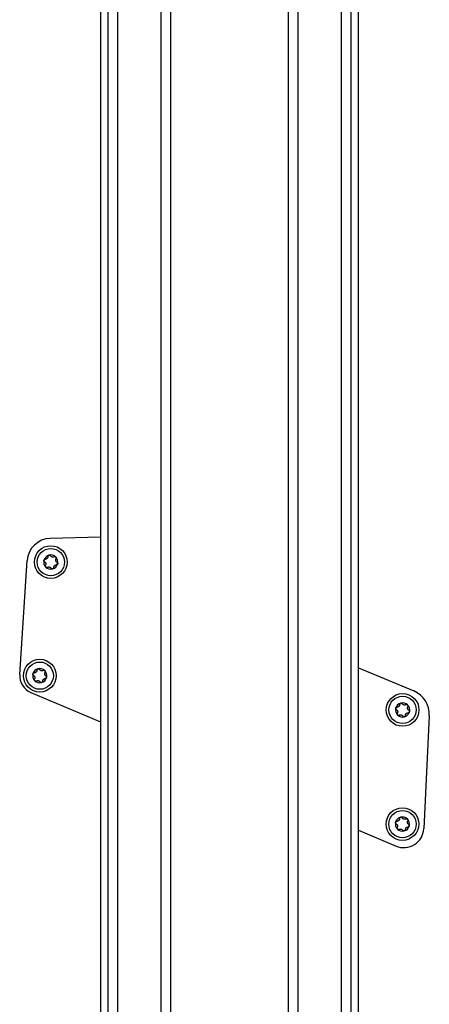
# Model space of a CAD drawing. Extents: x -2 to 415, y 5 to 293.
# Drawn here: x 220 to 227, y 104 to 122 of the extents above; entities that cross this region are included whole.
import ezdxf

# ---------------------------------------------------------------- set-up
doc = ezdxf.new("R2010")
doc.units = 0
doc.linetypes.add('SLD-DURCHGEHEND', pattern=[0])
doc.layers.add('AM_0', color=7, linetype='CONTINUOUS')

msp = doc.modelspace()

# ---------------------------------------------------------------- linework, layer by layer
at = {"layer": 'AM_0', "color": 7, "linetype": 'SLD-DURCHGEHEND'}
for p, q in [((225.85857, 79.47501), (225.85857, 134.10834)), ((226.036, 79.47501), (226.036, 134.10834)), ((226.17271, 79.47501), (226.17271, 134.10834)), ((221.43937, 133.36553), (221.43937, 79.47501)), ((221.57608, 79.47501), (221.57608, 133.22882)), ((221.75351, 79.47501), (221.75351, 131.85697)), ((222.55118, 79.47501), (222.55118, 131.47501)), ((222.72756, 79.47501), (222.72756, 131.47501)), ((224.88451, 79.47501), (224.88451, 131.47501)), ((225.0609, 79.47501), (225.0609, 131.47501)), ((221.43937, 112.78021), (220.51502, 112.75588)), ((219.95653, 110.25829), (220.09402, 112.35111)), ((226.17271, 110.3823), (227.18319, 109.95738)), ((220.15993, 109.92917), (221.43937, 109.39115)), ((227.4684, 109.50434), (227.3668, 107.43241)), ((226.17271, 107.40073), (226.85844, 107.11237))]:
    msp.add_line(p, q, dxfattribs=at)
for centre, radius in [((220.52642, 112.3227), 0.3), ((220.52642, 112.3227), 0.25), ((220.32408, 110.23815), 0.3), ((220.32408, 110.23815), 0.25), ((226.97911, 109.60927), 0.3), ((226.97911, 109.60927), 0.25), ((226.97653, 107.51492), 0.3), ((226.97653, 107.51492), 0.25)]:
    msp.add_circle(centre, radius, dxfattribs=at)
for centre, radius, start, end in [((220.52642, 112.3227), 0.43333, 91.507527, 176.241305), ((220.52642, 112.3227), 0.13, 104.955052, 164.955052), ((220.52642, 112.3227), 0.09484, 133.08528, 136.824824), ((220.52642, 112.3227), 0.13, 44.955052, 104.955052), ((220.52642, 112.3227), 0.09484, 73.08528, 76.824824), ((220.52642, 112.3227), 0.13, 344.955052, 44.955052), ((220.52642, 112.3227), 0.13, 164.955052, 224.955052), ((220.52642, 112.3227), 0.09484, 193.08528, 196.824824), ((220.52642, 112.3227), 0.13, 224.955052, 284.955052), ((220.52642, 112.3227), 0.09484, 253.08528, 256.824824), ((220.52642, 112.3227), 0.13, 284.955052, 344.955052), ((220.52642, 112.3227), 0.09484, 313.08528, 316.824824), ((220.52642, 112.3227), 0.09484, 13.08528, 16.824824), ((220.28914, 110.23644), 0.33333, 176.241305, 247.192676), ((220.32408, 110.23815), 0.13, 164.955052, 224.955052), ((220.32408, 110.23815), 0.13, 104.955052, 164.955052), ((220.32408, 110.23815), 0.09484, 193.08528, 196.824824), ((220.32408, 110.23815), 0.09484, 133.08528, 136.824824), ((220.32408, 110.23815), 0.13, 44.955052, 104.955052), ((220.32408, 110.23815), 0.09484, 73.08528, 76.824824), ((220.32408, 110.23815), 0.13, 284.955052, 344.955052), ((220.32408, 110.23815), 0.09484, 13.08528, 16.824824), ((220.32408, 110.23815), 0.13, 344.955052, 44.955052), ((220.32408, 110.23815), 0.13, 224.955052, 284.955052), ((220.32408, 110.23815), 0.09484, 253.08528, 256.824824), ((220.32408, 110.23815), 0.09484, 313.08528, 316.824824), ((227.0023, 109.5272), 0.46667, 357.192676, 67.192676), ((226.97911, 109.60927), 0.13, 104.955052, 164.955052), ((226.97911, 109.60927), 0.09484, 133.08528, 136.824824), ((226.97911, 109.60927), 0.13, 44.955052, 104.955052), ((226.97911, 109.60927), 0.09484, 73.08528, 76.824824), ((226.97911, 109.60927), 0.13, 344.955052, 44.955052), ((226.97911, 109.60927), 0.13, 164.955052, 224.955052), ((226.97911, 109.60927), 0.09484, 193.08528, 196.824824), ((226.97911, 109.60927), 0.13, 224.955052, 284.955052), ((226.97911, 109.60927), 0.09484, 253.08528, 256.824824), ((226.97911, 109.60927), 0.13, 284.955052, 344.955052), ((226.97911, 109.60927), 0.09484, 313.08528, 316.824824), ((226.97911, 109.60927), 0.09484, 13.08528, 16.824824), ((226.97653, 107.51492), 0.13, 164.955052, 224.955052), ((226.97653, 107.51492), 0.13, 104.955052, 164.955052), ((226.97653, 107.51492), 0.09484, 193.08528, 196.824824), ((226.97653, 107.51492), 0.09484, 133.08528, 136.824824), ((226.97653, 107.51492), 0.13, 44.955052, 104.955052), ((226.97653, 107.51492), 0.09484, 73.08528, 76.824824), ((226.97653, 107.51492), 0.09484, 13.08528, 16.824824), ((226.97653, 107.51492), 0.13, 344.955052, 44.955052), ((227.00058, 107.45037), 0.36667, 247.192676, 357.192676), ((226.97653, 107.51492), 0.13, 224.955052, 284.955052), ((226.97653, 107.51492), 0.09484, 253.08528, 256.824824), ((226.97653, 107.51492), 0.13, 284.955052, 344.955052), ((226.97653, 107.51492), 0.09484, 313.08528, 316.824824)]:
    msp.add_arc(centre, radius, start, end, dxfattribs=at)
for points, knots in [([(220.40087, 112.35645), (220.40107, 112.35712), (220.40204, 112.3604), (220.40507, 112.36591), (220.41102, 112.37164), (220.41852, 112.37549), (220.42393, 112.37595), (220.42671, 112.37619)], [0, 0, 0, 0, 0.05745952, 0.28128211, 0.50755036, 0.74700475, 1, 1, 1, 1]), ([(220.45725, 112.38759), (220.45554, 112.38622), (220.45205, 112.38342), (220.4443, 112.37926), (220.43564, 112.37657), (220.42915, 112.37629), (220.42671, 112.37619)], [0, 0, 0, 0, 0.18803015, 0.38237841, 0.7677347, 1, 1, 1, 1]), ([(220.47309, 112.42249), (220.47298, 112.42012), (220.47278, 112.41531), (220.4711, 112.40845), (220.46853, 112.40208), (220.46544, 112.39664), (220.46282, 112.39343), (220.46163, 112.39197)], [0, 0, 0, 0, 0.22589213, 0.45732453, 0.64574944, 0.83923245, 1, 1, 1, 1]), ([(220.47309, 112.42249), (220.47339, 112.42559), (220.47399, 112.43181), (220.47904, 112.44017), (220.48579, 112.44585), (220.49082, 112.44759), (220.49287, 112.4483)], [0, 0, 0, 0, 0.28160819, 0.56461366, 0.82245826, 1, 1, 1, 1]), ([(220.49287, 112.4483), (220.49355, 112.44846), (220.49688, 112.44926), (220.50317, 112.4494), (220.5111, 112.44711), (220.51819, 112.44254), (220.52129, 112.43808), (220.52289, 112.4358)], [0, 0, 0, 0, 0.05745915, 0.28128175, 0.50754999, 0.74700435, 1, 1, 1, 1]), ([(220.54804, 112.41505), (220.54599, 112.41584), (220.54182, 112.41747), (220.53434, 112.4221), (220.52768, 112.42826), (220.5242, 112.43374), (220.52289, 112.4358)], [0, 0, 0, 0, 0.18803015, 0.38237841, 0.7677347, 1, 1, 1, 1]), ([(220.58618, 112.41879), (220.58407, 112.41769), (220.5798, 112.41546), (220.57302, 112.41348), (220.56623, 112.41252), (220.55997, 112.41248), (220.55587, 112.41314), (220.55401, 112.41344)], [0, 0, 0, 0, 0.22583242, 0.45720032, 0.64563523, 0.8391284, 1, 1, 1, 1]), ([(220.58618, 112.41879), (220.58901, 112.42007), (220.59469, 112.42266), (220.60445, 112.42246), (220.61275, 112.41946), (220.61677, 112.41597), (220.61841, 112.41455)], [0, 0, 0, 0, 0.28147023, 0.56449248, 0.82235028, 1, 1, 1, 1]), ([(220.6172, 112.35015), (220.61687, 112.35233), (220.61619, 112.35675), (220.61646, 112.36554), (220.61846, 112.37438), (220.62147, 112.38014), (220.6226, 112.38231)], [0, 0, 0, 0, 0.18803015, 0.38237841, 0.7677347, 1, 1, 1, 1]), ([(220.61841, 112.41455), (220.61889, 112.41405), (220.62125, 112.41157), (220.62451, 112.40619), (220.6265, 112.39817), (220.62608, 112.38975), (220.62378, 112.38483), (220.6226, 112.38231)], [0, 0, 0, 0, 0.05735812, 0.2811826, 0.50744749, 0.74689421, 1, 1, 1, 1]), ([(220.41333, 112.32641), (220.41079, 112.32822), (220.40571, 112.33185), (220.401, 112.34041), (220.39946, 112.34909), (220.40046, 112.35431), (220.40087, 112.35645)], [0, 0, 0, 0, 0.2816087, 0.5646141, 0.82245865, 1, 1, 1, 1]), ([(220.41333, 112.32641), (220.41533, 112.32513), (220.4194, 112.32255), (220.4245, 112.31767), (220.42873, 112.31226), (220.43189, 112.30686), (220.43337, 112.30299), (220.43404, 112.30123)], [0, 0, 0, 0, 0.22589234, 0.45732496, 0.64574984, 0.83923281, 1, 1, 1, 1]), ([(220.43442, 112.23085), (220.43394, 112.23135), (220.43158, 112.23383), (220.42832, 112.23921), (220.42634, 112.24723), (220.42675, 112.25565), (220.42906, 112.26057), (220.43024, 112.26309)], [0, 0, 0, 0, 0.05735812, 0.2811826, 0.50744749, 0.74689421, 1, 1, 1, 1]), ([(220.43564, 112.29525), (220.43597, 112.29307), (220.43665, 112.28865), (220.43638, 112.27986), (220.43437, 112.27102), (220.43137, 112.26526), (220.43024, 112.26309)], [0, 0, 0, 0, 0.18803015, 0.38237841, 0.7677347, 1, 1, 1, 1]), ([(220.46666, 112.22662), (220.46383, 112.22533), (220.45815, 112.22274), (220.44838, 112.22294), (220.44009, 112.22594), (220.43606, 112.22943), (220.43442, 112.23085)], [0, 0, 0, 0, 0.28147023, 0.56449248, 0.82235028, 1, 1, 1, 1]), ([(220.46666, 112.22662), (220.46877, 112.22772), (220.47303, 112.22994), (220.47981, 112.23192), (220.48661, 112.23288), (220.49287, 112.23292), (220.49697, 112.23226), (220.49882, 112.23196)], [0, 0, 0, 0, 0.22583242, 0.45720032, 0.64563523, 0.8391284, 1, 1, 1, 1]), ([(220.5048, 112.23036), (220.50685, 112.22956), (220.51102, 112.22794), (220.5185, 112.2233), (220.52515, 112.21715), (220.52864, 112.21166), (220.52995, 112.2096)], [0, 0, 0, 0, 0.18803015, 0.38237841, 0.7677347, 1, 1, 1, 1]), ([(220.55997, 112.1971), (220.55929, 112.19694), (220.55596, 112.19614), (220.54967, 112.196), (220.54173, 112.19829), (220.53465, 112.20286), (220.53155, 112.20732), (220.52995, 112.2096)], [0, 0, 0, 0, 0.05745915, 0.28128175, 0.50754999, 0.74700435, 1, 1, 1, 1]), ([(220.57975, 112.22291), (220.57945, 112.21981), (220.57885, 112.21359), (220.57379, 112.20523), (220.56705, 112.19956), (220.56202, 112.19781), (220.55997, 112.1971)], [0, 0, 0, 0, 0.28160819, 0.56461366, 0.82245826, 1, 1, 1, 1]), ([(220.57975, 112.22291), (220.57985, 112.22528), (220.58006, 112.23009), (220.58174, 112.23695), (220.58431, 112.24332), (220.5874, 112.24876), (220.59001, 112.25198), (220.5912, 112.25343)], [0, 0, 0, 0, 0.22589213, 0.45732453, 0.64574944, 0.83923245, 1, 1, 1, 1]), ([(220.59558, 112.25781), (220.5973, 112.25918), (220.60079, 112.26198), (220.60854, 112.26615), (220.6172, 112.26883), (220.62369, 112.26911), (220.62613, 112.26921)], [0, 0, 0, 0, 0.18803015, 0.38237841, 0.7677347, 1, 1, 1, 1]), ([(220.63951, 112.31899), (220.6375, 112.32027), (220.63344, 112.32285), (220.62834, 112.32773), (220.62411, 112.33314), (220.62094, 112.33854), (220.61947, 112.34241), (220.6188, 112.34417)], [0, 0, 0, 0, 0.225892336, 0.457324965, 0.645749837, 0.839232807, 1, 1, 1, 1]), ([(220.65196, 112.28896), (220.65176, 112.28828), (220.65079, 112.285), (220.64777, 112.27949), (220.64182, 112.27376), (220.63432, 112.26991), (220.62891, 112.26945), (220.62613, 112.26921)], [0, 0, 0, 0, 0.05745952, 0.28128211, 0.50755036, 0.74700475, 1, 1, 1, 1]), ([(220.63951, 112.31899), (220.64204, 112.31718), (220.64712, 112.31355), (220.65183, 112.305), (220.65338, 112.29631), (220.65237, 112.29109), (220.65196, 112.28896)], [0, 0, 0, 0, 0.2816087, 0.5646141, 0.82245865, 1, 1, 1, 1]), ([(220.21099, 110.24186), (220.20845, 110.24367), (220.20338, 110.2473), (220.19866, 110.25586), (220.19712, 110.26454), (220.19812, 110.26976), (220.19854, 110.2719)], [0, 0, 0, 0, 0.2816087, 0.5646141, 0.82245865, 1, 1, 1, 1]), ([(220.19854, 110.2719), (220.19873, 110.27257), (220.1997, 110.27585), (220.20273, 110.28136), (220.20868, 110.28709), (220.21618, 110.29094), (220.22159, 110.2914), (220.22437, 110.29164)], [0, 0, 0, 0, 0.05745952, 0.28128211, 0.50755036, 0.74700475, 1, 1, 1, 1]), ([(220.21099, 110.24186), (220.213, 110.24058), (220.21706, 110.238), (220.22216, 110.23312), (220.22639, 110.22771), (220.22956, 110.22231), (220.23103, 110.21844), (220.2317, 110.21668)], [0, 0, 0, 0, 0.22589234, 0.45732496, 0.64574984, 0.83923281, 1, 1, 1, 1]), ([(220.25491, 110.30304), (220.2532, 110.30167), (220.24971, 110.29887), (220.24196, 110.29471), (220.2333, 110.29202), (220.22681, 110.29174), (220.22437, 110.29164)], [0, 0, 0, 0, 0.18803015, 0.38237841, 0.7677347, 1, 1, 1, 1]), ([(220.2333, 110.2107), (220.23363, 110.20852), (220.23431, 110.2041), (220.23404, 110.19531), (220.23203, 110.18647), (220.22903, 110.18071), (220.2279, 110.17854)], [0, 0, 0, 0, 0.18803015, 0.38237841, 0.7677347, 1, 1, 1, 1]), ([(220.27075, 110.33794), (220.27065, 110.33557), (220.27044, 110.33076), (220.26876, 110.3239), (220.26619, 110.31753), (220.2631, 110.31209), (220.26048, 110.30888), (220.25929, 110.30742)], [0, 0, 0, 0, 0.22589213, 0.45732453, 0.64574944, 0.83923245, 1, 1, 1, 1]), ([(220.27075, 110.33794), (220.27105, 110.34104), (220.27165, 110.34726), (220.2767, 110.35562), (220.28345, 110.3613), (220.28848, 110.36304), (220.29053, 110.36375)], [0, 0, 0, 0, 0.28160819, 0.56461366, 0.82245826, 1, 1, 1, 1]), ([(220.29053, 110.36375), (220.29121, 110.36391), (220.29454, 110.36471), (220.30083, 110.36485), (220.30876, 110.36256), (220.31585, 110.35799), (220.31895, 110.35353), (220.32055, 110.35125)], [0, 0, 0, 0, 0.05745915, 0.28128175, 0.50754999, 0.74700435, 1, 1, 1, 1]), ([(220.3457, 110.33049), (220.34365, 110.33129), (220.33948, 110.33292), (220.332, 110.33755), (220.32534, 110.3437), (220.32186, 110.34919), (220.32055, 110.35125)], [0, 0, 0, 0, 0.18803015, 0.38237841, 0.7677347, 1, 1, 1, 1]), ([(220.38384, 110.33424), (220.38173, 110.33314), (220.37746, 110.33091), (220.37068, 110.32893), (220.36389, 110.32797), (220.35763, 110.32793), (220.35353, 110.32859), (220.35167, 110.32889)], [0, 0, 0, 0, 0.22583242, 0.45720032, 0.64563523, 0.8391284, 1, 1, 1, 1]), ([(220.38384, 110.33424), (220.38667, 110.33552), (220.39235, 110.33811), (220.40212, 110.33791), (220.41041, 110.33491), (220.41443, 110.33142), (220.41608, 110.33)], [0, 0, 0, 0, 0.28147023, 0.56449248, 0.82235028, 1, 1, 1, 1]), ([(220.41486, 110.2656), (220.41453, 110.26778), (220.41385, 110.2722), (220.41412, 110.28099), (220.41612, 110.28983), (220.41913, 110.29559), (220.42026, 110.29776)], [0, 0, 0, 0, 0.18803015, 0.38237841, 0.7677347, 1, 1, 1, 1]), ([(220.41608, 110.33), (220.41656, 110.3295), (220.41891, 110.32702), (220.42217, 110.32164), (220.42416, 110.31362), (220.42375, 110.3052), (220.42144, 110.30028), (220.42026, 110.29776)], [0, 0, 0, 0, 0.05735812, 0.2811826, 0.50744749, 0.74689421, 1, 1, 1, 1]), ([(220.43717, 110.23444), (220.43516, 110.23572), (220.4311, 110.2383), (220.426, 110.24318), (220.42177, 110.24859), (220.4186, 110.25399), (220.41713, 110.25786), (220.41646, 110.25962)], [0, 0, 0, 0, 0.225892336, 0.457324965, 0.645749837, 0.839232807, 1, 1, 1, 1]), ([(220.44962, 110.20441), (220.44943, 110.20373), (220.44846, 110.20045), (220.44543, 110.19494), (220.43948, 110.18921), (220.43198, 110.18536), (220.42657, 110.1849), (220.42379, 110.18466)], [0, 0, 0, 0, 0.05745952, 0.28128211, 0.50755036, 0.74700475, 1, 1, 1, 1]), ([(220.43717, 110.23444), (220.4397, 110.23263), (220.44478, 110.229), (220.4495, 110.22045), (220.45104, 110.21176), (220.45003, 110.20654), (220.44962, 110.20441)], [0, 0, 0, 0, 0.2816087, 0.5646141, 0.82245865, 1, 1, 1, 1]), ([(220.23208, 110.1463), (220.2316, 110.1468), (220.22924, 110.14928), (220.22598, 110.15466), (220.224, 110.16268), (220.22441, 110.1711), (220.22672, 110.17602), (220.2279, 110.17854)], [0, 0, 0, 0, 0.05735812, 0.2811826, 0.50744749, 0.74689421, 1, 1, 1, 1]), ([(220.26432, 110.14207), (220.26149, 110.14078), (220.25581, 110.13819), (220.24604, 110.13839), (220.23775, 110.14139), (220.23372, 110.14488), (220.23208, 110.1463)], [0, 0, 0, 0, 0.28147023, 0.56449248, 0.82235028, 1, 1, 1, 1]), ([(220.26432, 110.14207), (220.26643, 110.14317), (220.2707, 110.14539), (220.27747, 110.14737), (220.28427, 110.14833), (220.29053, 110.14837), (220.29463, 110.14771), (220.29649, 110.14741)], [0, 0, 0, 0, 0.22583242, 0.45720032, 0.64563523, 0.8391284, 1, 1, 1, 1]), ([(220.30246, 110.14581), (220.30451, 110.14501), (220.30868, 110.14339), (220.31616, 110.13875), (220.32282, 110.1326), (220.3263, 110.12711), (220.32761, 110.12505)], [0, 0, 0, 0, 0.18803015, 0.38237841, 0.7677347, 1, 1, 1, 1]), ([(220.35763, 110.11255), (220.35695, 110.11239), (220.35362, 110.11159), (220.34733, 110.11145), (220.3394, 110.11374), (220.33231, 110.11831), (220.32921, 110.12277), (220.32761, 110.12505)], [0, 0, 0, 0, 0.05745915, 0.28128175, 0.50754999, 0.74700435, 1, 1, 1, 1]), ([(220.37741, 110.13836), (220.37711, 110.13526), (220.37651, 110.12904), (220.37145, 110.12068), (220.36471, 110.115), (220.35968, 110.11326), (220.35763, 110.11255)], [0, 0, 0, 0, 0.28160819, 0.56461366, 0.82245826, 1, 1, 1, 1]), ([(220.37741, 110.13836), (220.37751, 110.14073), (220.37772, 110.14554), (220.3794, 110.1524), (220.38197, 110.15877), (220.38506, 110.16421), (220.38768, 110.16742), (220.38886, 110.16888)], [0, 0, 0, 0, 0.22589213, 0.45732453, 0.64574944, 0.83923245, 1, 1, 1, 1]), ([(220.39324, 110.17326), (220.39496, 110.17463), (220.39845, 110.17743), (220.4062, 110.1816), (220.41486, 110.18428), (220.42135, 110.18456), (220.42379, 110.18466)], [0, 0, 0, 0, 0.18803015, 0.38237841, 0.7677347, 1, 1, 1, 1]), ([(226.85357, 109.64301), (226.85377, 109.64368), (226.85474, 109.64697), (226.85777, 109.65248), (226.86371, 109.65821), (226.87122, 109.66206), (226.87662, 109.66252), (226.8794, 109.66276)], [0, 0, 0, 0, 0.05745952, 0.28128211, 0.50755036, 0.74700475, 1, 1, 1, 1]), ([(226.90995, 109.67416), (226.90823, 109.67278), (226.90474, 109.66998), (226.89699, 109.66582), (226.88833, 109.66314), (226.88184, 109.66286), (226.8794, 109.66276)], [0, 0, 0, 0, 0.18803015, 0.38237841, 0.7677347, 1, 1, 1, 1]), ([(226.92578, 109.70906), (226.92568, 109.70669), (226.92547, 109.70188), (226.92379, 109.69502), (226.92123, 109.68865), (226.91813, 109.68321), (226.91552, 109.67999), (226.91433, 109.67853)], [0, 0, 0, 0, 0.22589213, 0.45732453, 0.64574944, 0.83923245, 1, 1, 1, 1]), ([(226.92578, 109.70906), (226.92608, 109.71216), (226.92668, 109.71837), (226.93174, 109.72673), (226.93848, 109.73241), (226.94351, 109.73415), (226.94557, 109.73486)], [0, 0, 0, 0, 0.28160819, 0.56461366, 0.82245826, 1, 1, 1, 1]), ([(226.94557, 109.73486), (226.94625, 109.73503), (226.94957, 109.73583), (226.95586, 109.73596), (226.9638, 109.73368), (226.97088, 109.7291), (226.97399, 109.72465), (226.97558, 109.72236)], [0, 0, 0, 0, 0.05745915, 0.28128175, 0.50754999, 0.74700435, 1, 1, 1, 1]), ([(227.00073, 109.70161), (226.99868, 109.70241), (226.99451, 109.70403), (226.98703, 109.70866), (226.98038, 109.71482), (226.97689, 109.7203), (226.97558, 109.72236)], [0, 0, 0, 0, 0.18803015, 0.38237841, 0.7677347, 1, 1, 1, 1]), ([(227.03887, 109.70535), (227.03676, 109.70425), (227.0325, 109.70202), (227.02572, 109.70005), (227.01892, 109.69909), (227.01266, 109.69905), (227.00857, 109.69971), (227.00671, 109.7)], [0, 0, 0, 0, 0.22583242, 0.45720032, 0.64563523, 0.8391284, 1, 1, 1, 1]), ([(227.03887, 109.70535), (227.0417, 109.70664), (227.04738, 109.70922), (227.05715, 109.70903), (227.06544, 109.70603), (227.06947, 109.70254), (227.07111, 109.70112)], [0, 0, 0, 0, 0.28147023, 0.56449248, 0.82235028, 1, 1, 1, 1]), ([(227.06989, 109.63672), (227.06956, 109.63889), (227.06888, 109.64331), (227.06915, 109.65211), (227.07116, 109.66095), (227.07416, 109.66671), (227.07529, 109.66887)], [0, 0, 0, 0, 0.18803015, 0.38237841, 0.7677347, 1, 1, 1, 1]), ([(227.07111, 109.70112), (227.07159, 109.70061), (227.07395, 109.69813), (227.07721, 109.69275), (227.0792, 109.68474), (227.07878, 109.67632), (227.07648, 109.6714), (227.07529, 109.66887)], [0, 0, 0, 0, 0.05735812, 0.2811826, 0.50744749, 0.74689421, 1, 1, 1, 1]), ([(226.86602, 109.61298), (226.86349, 109.61479), (226.85841, 109.61841), (226.8537, 109.62697), (226.85215, 109.63565), (226.85316, 109.64088), (226.85357, 109.64301)], [0, 0, 0, 0, 0.2816087, 0.5646141, 0.82245865, 1, 1, 1, 1]), ([(226.86602, 109.61298), (226.86803, 109.6117), (226.87209, 109.60912), (226.87719, 109.60423), (226.88142, 109.59883), (226.88459, 109.59343), (226.88607, 109.58955), (226.88673, 109.58779)], [0, 0, 0, 0, 0.22589234, 0.45732496, 0.64574984, 0.83923281, 1, 1, 1, 1]), ([(226.88712, 109.51741), (226.88664, 109.51792), (226.88428, 109.5204), (226.88102, 109.52578), (226.87903, 109.53379), (226.87945, 109.54222), (226.88175, 109.54713), (226.88293, 109.54966)], [0, 0, 0, 0, 0.05735812, 0.2811826, 0.50744749, 0.74689421, 1, 1, 1, 1]), ([(226.88833, 109.58182), (226.88867, 109.57964), (226.88935, 109.57522), (226.88907, 109.56642), (226.88707, 109.55758), (226.88406, 109.55183), (226.88293, 109.54966)], [0, 0, 0, 0, 0.18803015, 0.38237841, 0.7677347, 1, 1, 1, 1]), ([(226.91936, 109.51318), (226.91652, 109.51189), (226.91084, 109.50931), (226.90108, 109.5095), (226.89278, 109.51251), (226.88876, 109.51599), (226.88712, 109.51741)], [0, 0, 0, 0, 0.28147023, 0.56449248, 0.82235028, 1, 1, 1, 1]), ([(226.91936, 109.51318), (226.92146, 109.51428), (226.92573, 109.51651), (226.93251, 109.51848), (226.93931, 109.51944), (226.94557, 109.51949), (226.94966, 109.51883), (226.95152, 109.51853)], [0, 0, 0, 0, 0.22583242, 0.45720032, 0.64563523, 0.8391284, 1, 1, 1, 1]), ([(226.9575, 109.51692), (226.95955, 109.51612), (226.96372, 109.5145), (226.9712, 109.50987), (226.97785, 109.50371), (226.98133, 109.49823), (226.98265, 109.49617)], [0, 0, 0, 0, 0.18803015, 0.38237841, 0.7677347, 1, 1, 1, 1]), ([(227.01266, 109.48367), (227.01198, 109.48351), (227.00865, 109.4827), (227.00236, 109.48257), (226.99443, 109.48486), (226.98735, 109.48943), (226.98424, 109.49388), (226.98265, 109.49617)], [0, 0, 0, 0, 0.05745915, 0.28128175, 0.50754999, 0.74700435, 1, 1, 1, 1]), ([(227.03245, 109.50947), (227.03215, 109.50637), (227.03154, 109.50016), (227.02649, 109.4918), (227.01974, 109.48612), (227.01471, 109.48438), (227.01266, 109.48367)], [0, 0, 0, 0, 0.28160819, 0.56461366, 0.82245826, 1, 1, 1, 1]), ([(227.03245, 109.50947), (227.03255, 109.51185), (227.03275, 109.51666), (227.03443, 109.52352), (227.037, 109.52988), (227.04009, 109.53533), (227.04271, 109.53854), (227.0439, 109.54)], [0, 0, 0, 0, 0.22589213, 0.45732453, 0.64574944, 0.83923245, 1, 1, 1, 1]), ([(227.04828, 109.54437), (227.04999, 109.54575), (227.05348, 109.54855), (227.06123, 109.55271), (227.06989, 109.55539), (227.07638, 109.55567), (227.07882, 109.55578)], [0, 0, 0, 0, 0.18803015, 0.38237841, 0.7677347, 1, 1, 1, 1]), ([(227.0922, 109.60556), (227.0902, 109.60683), (227.08613, 109.60941), (227.08103, 109.6143), (227.07681, 109.61971), (227.07364, 109.62511), (227.07216, 109.62898), (227.07149, 109.63074)], [0, 0, 0, 0, 0.225892336, 0.457324965, 0.645749837, 0.839232807, 1, 1, 1, 1]), ([(227.10466, 109.57552), (227.10446, 109.57485), (227.10349, 109.57157), (227.10046, 109.56606), (227.09451, 109.56033), (227.08701, 109.55648), (227.0816, 109.55601), (227.07882, 109.55578)], [0, 0, 0, 0, 0.05745952, 0.28128211, 0.50755036, 0.74700475, 1, 1, 1, 1]), ([(227.0922, 109.60556), (227.09474, 109.60375), (227.09982, 109.60012), (227.10453, 109.59156), (227.10608, 109.58288), (227.10507, 109.57765), (227.10466, 109.57552)], [0, 0, 0, 0, 0.2816087, 0.5646141, 0.82245865, 1, 1, 1, 1]), ([(226.86344, 107.51863), (226.86091, 107.52044), (226.85583, 107.52407), (226.85112, 107.53263), (226.84957, 107.54131), (226.85058, 107.54653), (226.85099, 107.54867)], [0, 0, 0, 0, 0.2816087, 0.5646141, 0.82245865, 1, 1, 1, 1]), ([(226.85099, 107.54867), (226.85119, 107.54934), (226.85216, 107.55262), (226.85519, 107.55813), (226.86114, 107.56386), (226.86864, 107.56771), (226.87405, 107.56817), (226.87682, 107.56841)], [0, 0, 0, 0, 0.05745952, 0.28128211, 0.50755036, 0.74700475, 1, 1, 1, 1]), ([(226.86344, 107.51863), (226.86545, 107.51735), (226.86951, 107.51477), (226.87461, 107.50989), (226.87884, 107.50448), (226.88201, 107.49908), (226.88349, 107.49521), (226.88416, 107.49345)], [0, 0, 0, 0, 0.22589234, 0.45732496, 0.64574984, 0.83923281, 1, 1, 1, 1]), ([(226.90737, 107.57981), (226.90565, 107.57844), (226.90216, 107.57564), (226.89441, 107.57148), (226.88575, 107.56879), (226.87926, 107.56851), (226.87682, 107.56841)], [0, 0, 0, 0, 0.18803015, 0.38237841, 0.7677347, 1, 1, 1, 1]), ([(226.88575, 107.48747), (226.88609, 107.48529), (226.88677, 107.48087), (226.8865, 107.47208), (226.88449, 107.46324), (226.88149, 107.45748), (226.88036, 107.45531)], [0, 0, 0, 0, 0.18803015, 0.38237841, 0.7677347, 1, 1, 1, 1]), ([(226.9232, 107.61472), (226.9231, 107.61234), (226.9229, 107.60753), (226.92122, 107.60067), (226.91865, 107.5943), (226.91555, 107.58886), (226.91294, 107.58565), (226.91175, 107.58419)], [0, 0, 0, 0, 0.22589213, 0.45732453, 0.64574944, 0.83923245, 1, 1, 1, 1]), ([(226.9232, 107.61472), (226.9235, 107.61781), (226.92411, 107.62403), (226.92916, 107.63239), (226.9359, 107.63807), (226.94094, 107.63981), (226.94299, 107.64052)], [0, 0, 0, 0, 0.28160819, 0.56461366, 0.82245826, 1, 1, 1, 1]), ([(226.94299, 107.64052), (226.94367, 107.64068), (226.94699, 107.64148), (226.95328, 107.64162), (226.96122, 107.63933), (226.9683, 107.63476), (226.97141, 107.63031), (226.973, 107.62802)], [0, 0, 0, 0, 0.05745915, 0.28128175, 0.50754999, 0.74700435, 1, 1, 1, 1]), ([(226.99815, 107.60727), (226.9961, 107.60806), (226.99193, 107.60969), (226.98445, 107.61432), (226.9778, 107.62048), (226.97431, 107.62596), (226.973, 107.62802)], [0, 0, 0, 0, 0.18803015, 0.38237841, 0.7677347, 1, 1, 1, 1]), ([(227.03629, 107.61101), (227.03418, 107.60991), (227.02992, 107.60768), (227.02314, 107.6057), (227.01634, 107.60475), (227.01008, 107.6047), (227.00599, 107.60536), (227.00413, 107.60566)], [0, 0, 0, 0, 0.22583242, 0.45720032, 0.64563523, 0.8391284, 1, 1, 1, 1]), ([(227.03629, 107.61101), (227.03913, 107.61229), (227.04481, 107.61488), (227.05457, 107.61468), (227.06286, 107.61168), (227.06689, 107.60819), (227.06853, 107.60677)], [0, 0, 0, 0, 0.28147023, 0.56449248, 0.82235028, 1, 1, 1, 1]), ([(227.06732, 107.54237), (227.06698, 107.54455), (227.0663, 107.54897), (227.06657, 107.55776), (227.06858, 107.5666), (227.07158, 107.57236), (227.07271, 107.57453)], [0, 0, 0, 0, 0.18803015, 0.38237841, 0.7677347, 1, 1, 1, 1]), ([(227.06853, 107.60677), (227.06901, 107.60627), (227.07137, 107.60379), (227.07463, 107.59841), (227.07662, 107.59039), (227.0762, 107.58197), (227.0739, 107.57705), (227.07271, 107.57453)], [0, 0, 0, 0, 0.05735812, 0.2811826, 0.50744749, 0.74689421, 1, 1, 1, 1]), ([(227.08963, 107.51121), (227.08762, 107.51249), (227.08356, 107.51507), (227.07846, 107.51995), (227.07423, 107.52536), (227.07106, 107.53076), (227.06958, 107.53463), (227.06891, 107.53639)], [0, 0, 0, 0, 0.225892336, 0.457324965, 0.645749837, 0.839232807, 1, 1, 1, 1]), ([(227.08963, 107.51121), (227.09216, 107.5094), (227.09724, 107.50577), (227.10195, 107.49722), (227.1035, 107.48853), (227.10249, 107.48331), (227.10208, 107.48118)], [0, 0, 0, 0, 0.2816087, 0.5646141, 0.82245865, 1, 1, 1, 1]), ([(226.88454, 107.42307), (226.88406, 107.42357), (226.8817, 107.42605), (226.87844, 107.43143), (226.87645, 107.43945), (226.87687, 107.44787), (226.87917, 107.45279), (226.88036, 107.45531)], [0, 0, 0, 0, 0.05735812, 0.2811826, 0.50744749, 0.74689421, 1, 1, 1, 1]), ([(226.91678, 107.41884), (226.91394, 107.41755), (226.90826, 107.41496), (226.8985, 107.41516), (226.8902, 107.41816), (226.88618, 107.42165), (226.88454, 107.42307)], [0, 0, 0, 0, 0.28147023, 0.56449248, 0.82235028, 1, 1, 1, 1]), ([(226.91678, 107.41884), (226.91888, 107.41994), (226.92315, 107.42216), (226.92993, 107.42414), (226.93673, 107.4251), (226.94299, 107.42514), (226.94708, 107.42448), (226.94894, 107.42418)], [0, 0, 0, 0, 0.22583242, 0.45720032, 0.64563523, 0.8391284, 1, 1, 1, 1]), ([(226.95492, 107.42258), (226.95697, 107.42178), (226.96114, 107.42016), (226.96862, 107.41552), (226.97527, 107.40937), (226.97876, 107.40389), (226.98007, 107.40182)], [0, 0, 0, 0, 0.18803015, 0.38237841, 0.7677347, 1, 1, 1, 1]), ([(227.01008, 107.38932), (227.0094, 107.38916), (227.00607, 107.38836), (226.99979, 107.38823), (226.99185, 107.39051), (226.98477, 107.39508), (226.98166, 107.39954), (226.98007, 107.40182)], [0, 0, 0, 0, 0.05745915, 0.28128175, 0.50754999, 0.74700435, 1, 1, 1, 1]), ([(227.02987, 107.41513), (227.02957, 107.41203), (227.02896, 107.40581), (227.02391, 107.39745), (227.01716, 107.39178), (227.01213, 107.39003), (227.01008, 107.38932)], [0, 0, 0, 0, 0.28160819, 0.56461366, 0.82245826, 1, 1, 1, 1]), ([(227.02987, 107.41513), (227.02997, 107.4175), (227.03017, 107.42231), (227.03185, 107.42917), (227.03442, 107.43554), (227.03751, 107.44098), (227.04013, 107.4442), (227.04132, 107.44565)], [0, 0, 0, 0, 0.22589213, 0.45732453, 0.64574944, 0.83923245, 1, 1, 1, 1]), ([(227.0457, 107.45003), (227.04741, 107.4514), (227.0509, 107.4542), (227.05866, 107.45837), (227.06732, 107.46105), (227.0738, 107.46133), (227.07625, 107.46143)], [0, 0, 0, 0, 0.18803015, 0.38237841, 0.7677347, 1, 1, 1, 1]), ([(227.10208, 107.48118), (227.10188, 107.48051), (227.10091, 107.47722), (227.09788, 107.47171), (227.09193, 107.46598), (227.08443, 107.46213), (227.07902, 107.46167), (227.07625, 107.46143)], [0, 0, 0, 0, 0.05745952, 0.28128211, 0.50755036, 0.74700475, 1, 1, 1, 1])]:
    msp.add_open_spline(points, degree=3, knots=knots, dxfattribs=at)

doc.saveas('drawing.dxf')
